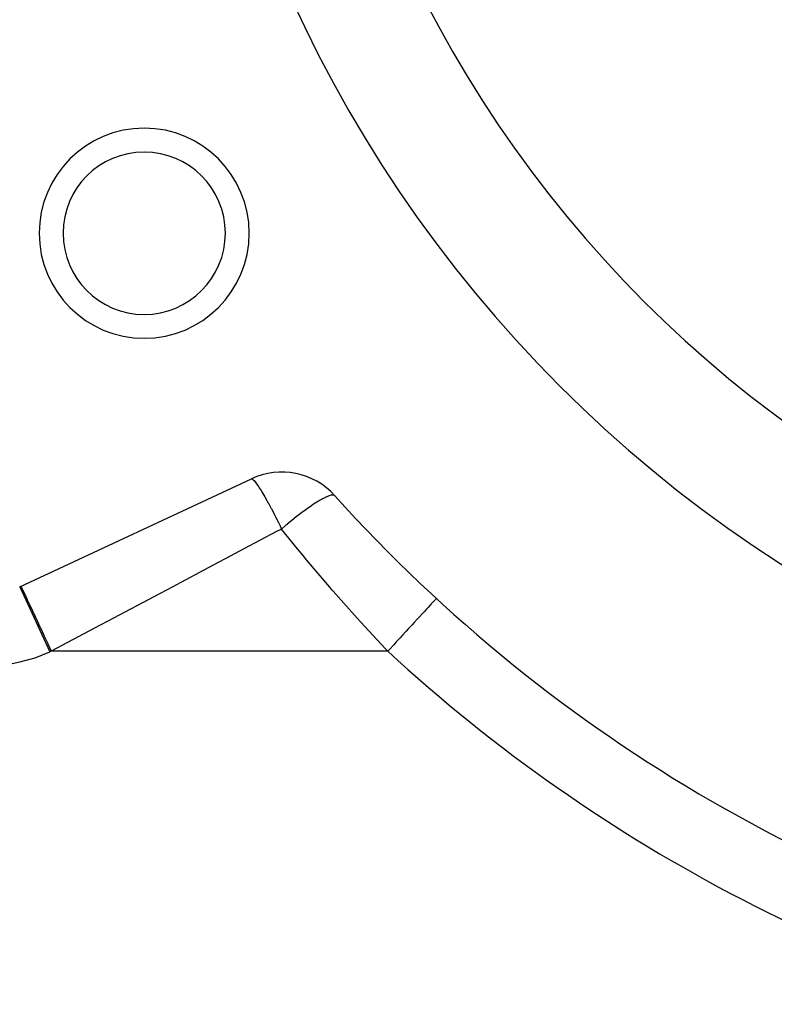
# Model space of a CAD drawing. Extents: x 24 to 1325, y -765 to 283.
# Drawn here: x 476 to 508, y -294 to -253 of the extents above; entities that cross this region are included whole.
import ezdxf

# ---------------------------------------------------------------- set-up
doc = ezdxf.new("R2010")
doc.units = 0
doc.linetypes.add('DASHED', pattern=[11.05, 8.7, -2.35])
doc.layers.get('0').update_dxf_attribs({"linetype": 'CONTINUOUS'})
doc.layers.add('NEVIDI', color=4, linetype='DASHED')

msp = doc.modelspace()

# ---------------------------------------------------------------- linework, layer by layer
at = {"color": 2}
for p, q in [((476.491088, -276.806787), (486.197208, -272.280749)), ((476.491088, -276.806787), (476.492488, -276.809789)), ((493.94637, -277.294118), (493.943434, -277.297303))]:
    msp.add_line(p, q, dxfattribs=at)
for centre, radius, start, end in [((538, -229.500001), 55, 180, 360), ((538, -229.500001), 50, 180, 360), ((481.708349, -262.000001), 4.4, 0, 180), ((481.708349, -262.000001), 3.4, 0, 180), ((481.708349, -262.000001), 4.4, 180, 360), ((481.708349, -262.000001), 3.4, 180, 360), ((487.465063, -274.999673), 3, 41.998629, 115), ((538, -229.500001), 65, 221.998629, 258.001371)]:
    msp.add_arc(centre, radius, start, end, dxfattribs=at)
at = {"layer": 'NEVIDI', "color": 7, "linetype": 'CONTINUOUS'}
for p, q in [((486.197208, -272.280749), (486.210394, -272.27855)), ((486.210394, -272.27855), (486.226555, -272.282826)), ((486.226555, -272.282826), (486.22781, -272.283373)), ((486.22781, -272.283373), (486.228403, -272.283641)), ((486.228403, -272.283641), (486.25028, -272.296806)), ((486.25028, -272.296806), (486.277664, -272.31977)), ((486.277664, -272.31977), (486.278893, -272.320926)), ((486.278893, -272.320926), (486.280259, -272.32222)), ((486.280259, -272.32222), (486.31509, -272.358491)), ((486.31509, -272.358491), (486.345292, -272.39395)), ((486.345292, -272.39395), (486.348565, -272.397971)), ((486.348565, -272.397971), (486.356606, -272.407983)), ((486.356606, -272.407983), (486.360952, -272.413469)), ((486.360952, -272.413469), (486.419732, -272.492044)), ((486.419732, -272.492044), (486.428472, -272.504326)), ((486.428472, -272.504326), (486.432375, -272.509853)), ((486.432375, -272.509853), (486.497228, -272.605173)), ((486.497228, -272.605173), (486.513344, -272.629756)), ((486.513344, -272.629756), (486.526028, -272.649322)), ((486.526028, -272.649322), (486.530501, -272.656267)), ((486.530501, -272.656267), (486.605227, -272.775365)), ((486.605227, -272.775365), (486.636597, -272.82691)), ((486.636597, -272.82691), (486.64166, -272.835306)), ((486.64166, -272.835306), (486.675973, -272.892746)), ((486.675973, -272.892746), (486.75867, -273.034665)), ((486.75867, -273.034665), (486.76231, -273.041015)), ((486.76231, -273.041015), (486.764195, -273.044308)), ((486.764195, -273.044308), (486.847414, -273.191751)), ((486.847414, -273.191751), (486.89065, -273.269878)), ((486.89065, -273.269878), (486.896479, -273.280486)), ((486.896479, -273.280486), (486.984808, -273.443274)), ((488.807325, -273.349125), (488.725944, -273.403595)), ((488.934689, -273.267059), (488.807325, -273.349125)), ((488.943602, -273.261476), (488.934689, -273.267059)), ((489.005981, -273.223053), (488.943602, -273.261476)), ((489.057834, -273.192035), (489.005981, -273.223053)), ((489.131338, -273.149674), (489.057834, -273.192035)), ((489.139245, -273.145239), (489.131338, -273.149674)), ((489.173265, -273.126456), (489.139245, -273.145239)), ((489.303191, -273.059822), (489.173265, -273.126456)), ((489.309968, -273.056606), (489.303191, -273.059822)), ((489.312871, -273.055237), (489.309968, -273.056606)), ((489.428854, -273.005729), (489.312871, -273.055237)), ((489.447679, -272.998846), (489.428854, -273.005729)), ((489.453231, -272.996892), (489.447679, -272.998846)), ((489.523874, -272.975641), (489.453231, -272.996892)), ((489.562633, -272.967665), (489.523874, -272.975641)), ((489.566868, -272.967002), (489.562633, -272.967665)), ((489.599457, -272.963667), (489.566868, -272.967002)), ((489.646395, -272.966727), (489.599457, -272.963667)), ((489.649262, -272.967364), (489.646395, -272.966727)), ((489.656305, -272.969241), (489.649262, -272.967364)), ((489.694542, -272.99233), (489.656305, -272.969241)), ((486.984808, -273.443274), (487.027282, -273.522856)), ((487.027282, -273.522856), (487.030528, -273.528973)), ((487.030528, -273.528973), (487.036657, -273.540531)), ((487.036657, -273.540531), (487.176438, -273.808486)), ((488.226752, -273.765108), (488.079496, -273.879245)), ((488.237845, -273.756635), (488.226752, -273.765108)), ((488.301838, -273.708111), (488.237845, -273.756635)), ((488.478993, -273.577093), (488.301838, -273.708111)), ((488.489518, -273.569471), (488.478993, -273.577093)), ((488.55469, -273.522702), (488.489518, -273.569471)), ((488.573629, -273.509254), (488.55469, -273.522702)), ((488.716154, -273.410245), (488.573629, -273.509254)), ((488.725944, -273.403595), (488.716154, -273.410245)), ((487.176438, -273.808486), (487.182783, -273.820838)), ((487.182783, -273.820838), (487.212584, -273.879068)), ((487.212584, -273.879068), (487.287259, -274.026499)), ((487.287259, -274.026499), (487.326308, -274.104442)), ((487.326308, -274.104442), (487.332868, -274.11759)), ((487.332868, -274.11759), (487.400919, -274.254949)), ((487.692101, -274.193265), (487.646997, -274.231054)), ((487.703819, -274.183489), (487.692101, -274.193265)), ((487.963105, -273.971556), (487.703819, -274.183489)), ((487.974598, -273.962361), (487.963105, -273.971556)), ((487.991575, -273.94881), (487.974598, -273.962361)), ((488.079496, -273.879245), (487.991575, -273.94881)), ((487.255483, -274.497047), (485.887275, -275.222053)), ((487.465063, -274.385991), (487.255483, -274.497047)), ((487.400919, -274.254949), (487.465064, -274.385992)), ((487.618734, -274.254859), (487.465061, -274.385998)), ((488.137342, -275.222117), (487.465063, -274.385991)), ((487.646997, -274.231054), (487.618734, -274.254859)), ((485.887275, -275.222053), (485.127615, -275.624594)), ((488.36667, -275.501788), (488.137342, -275.222117)), ((484.811126, -275.7923), (482.665204, -276.929413)), ((485.127615, -275.624594), (484.811126, -275.7923)), ((488.509221, -275.674241), (488.36667, -275.501788)), ((489.484301, -276.826108), (488.509221, -275.674241)), ((476.492488, -276.809789), (477.758943, -279.525711)), ((476.546223, -276.781077), (476.554816, -276.799504)), ((476.554816, -276.799504), (476.555691, -276.801381)), ((476.555691, -276.801381), (476.556311, -276.802711)), ((476.556311, -276.802711), (476.585733, -276.865806)), ((476.585733, -276.865806), (476.586389, -276.867213)), ((476.586389, -276.867213), (476.587552, -276.869707)), ((476.587552, -276.869707), (476.636012, -276.973631)), ((476.636012, -276.973631), (476.638569, -276.979115)), ((476.638569, -276.979115), (476.641349, -276.985074)), ((476.641349, -276.985074), (476.704384, -277.120255)), ((482.665204, -276.929413), (482.346064, -277.098524)), ((489.573725, -276.929384), (489.484301, -276.826108)), ((489.63036, -276.994591), (489.573725, -276.929384)), ((490.632092, -278.122914), (489.63036, -276.994591)), ((476.704384, -277.120255), (476.712454, -277.13756)), ((476.712454, -277.13756), (476.716083, -277.145342)), ((476.716083, -277.145342), (476.790364, -277.304639)), ((476.790364, -277.304639), (476.805981, -277.338131)), ((476.805981, -277.338131), (476.810432, -277.347675)), ((476.810432, -277.347675), (476.892663, -277.52402)), ((482.346064, -277.098524), (480.189513, -278.24127)), ((493.798267, -277.454797), (493.738146, -277.520022)), ((493.802598, -277.450098), (493.798267, -277.454797)), ((493.841711, -277.407663), (493.802598, -277.450098)), ((493.88301, -277.362858), (493.841711, -277.407663)), ((493.885904, -277.359718), (493.88301, -277.362858)), ((493.910553, -277.332976), (493.885904, -277.359718)), ((493.932591, -277.309067), (493.910553, -277.332976)), ((493.933912, -277.307635), (493.932591, -277.309067)), ((493.943434, -277.297303), (493.933912, -277.307635)), ((476.892663, -277.52402), (476.917568, -277.57743)), ((476.917568, -277.57743), (476.922711, -277.588457)), ((476.922711, -277.588457), (477.009575, -277.774739)), ((477.009575, -277.774739), (477.04519, -277.851115)), ((477.04519, -277.851115), (477.050966, -277.863502)), ((477.050966, -277.863502), (477.139321, -278.05298)), ((493.435022, -277.848884), (493.359065, -277.93129)), ((493.529805, -277.746053), (493.435022, -277.848884)), ((493.536836, -277.738424), (493.529805, -277.746053)), ((493.601774, -277.667973), (493.536836, -277.738424)), ((493.679783, -277.583341), (493.601774, -277.667973)), ((493.685598, -277.577032), (493.679783, -277.583341)), ((493.738146, -277.520022), (493.685598, -277.577032)), ((477.139321, -278.05298), (477.186472, -278.154095)), ((477.186472, -278.154095), (477.192872, -278.16782)), ((477.192872, -278.16782), (477.279825, -278.354291)), ((480.189513, -278.24127), (479.868772, -278.411228)), ((490.782202, -278.288013), (490.632092, -278.122914)), ((491.113674, -278.649015), (490.782202, -278.288013)), ((493.022725, -278.296188), (492.929748, -278.39706)), ((493.146182, -278.162249), (493.022725, -278.296188)), ((493.15557, -278.152063), (493.146182, -278.162249)), ((493.240816, -278.059579), (493.15557, -278.152063)), ((493.350846, -277.940207), (493.240816, -278.059579)), ((493.359065, -277.93129), (493.350846, -277.940207)), ((477.279825, -278.354291), (477.339049, -278.481298)), ((477.339049, -278.481298), (477.345778, -278.495727)), ((477.345778, -278.495727), (477.428765, -278.673695)), ((477.428765, -278.673695), (477.50003, -278.826523)), ((479.420234, -278.648907), (477.814078, -279.500001)), ((479.868772, -278.411228), (479.420234, -278.648907)), ((491.809869, -279.391621), (491.113674, -278.649015)), ((492.674924, -278.67352), (492.531047, -278.829613)), ((492.685791, -278.66173), (492.674924, -278.67352)), ((492.784727, -278.554394), (492.685791, -278.66173)), ((492.919607, -278.408061), (492.784727, -278.554394)), ((492.929748, -278.39706), (492.919607, -278.408061)), ((477.50003, -278.826523), (477.507164, -278.841823)), ((477.507164, -278.841823), (477.583861, -279.006299)), ((477.583861, -279.006299), (477.666717, -279.183984)), ((492.266139, -279.117013), (492.161142, -279.230926)), ((492.416758, -278.953606), (492.266139, -279.117013)), ((492.428072, -278.941332), (492.416758, -278.953606)), ((492.531047, -278.829613), (492.428072, -278.941332)), ((477.666717, -279.183984), (477.67392, -279.199432)), ((477.67392, -279.199432), (477.742657, -279.346838)), ((477.742657, -279.346838), (477.814078, -279.500001)), ((477.814078, -279.500001), (477.758943, -279.525711)), ((491.913126, -279.500001), (477.814078, -279.500001)), ((491.913126, -279.500001), (491.809869, -279.391621)), ((491.994931, -279.411249), (491.913126, -279.500001)), ((492.149433, -279.243629), (491.994931, -279.411249)), ((492.161142, -279.230926), (492.149433, -279.243629))]:
    msp.add_line(p, q, dxfattribs=at)
for centre, radius, start, end in [((475.223233, -274.087864), 6, 244.425241, 295), ((538, -229.500001), 68, 227.332075, 258.001371)]:
    msp.add_arc(centre, radius, start, end, dxfattribs=at)

doc.saveas('drawing.dxf')
